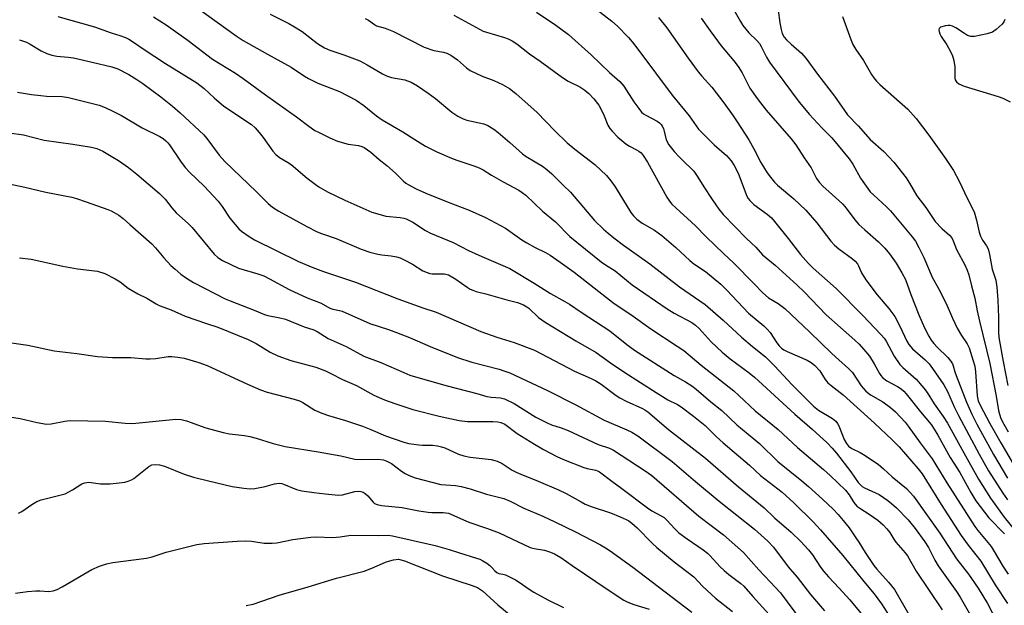
# Model space of a CAD drawing. Units: inches. Extents: x 1303764 to 1309764, y 533448 to 537448.
# Drawn here: x 1305790 to 1306097, y 535013 to 535196 of the extents above; entities that cross this region are included whole.
import ezdxf

# ---------------------------------------------------------------- set-up
doc = ezdxf.new("R2010")
doc.units = ezdxf.units.IN
doc.header["$MEASUREMENT"] = 0
doc.layers.add('Undefined', color=1, linetype='Continuous')

msp = doc.modelspace()

# ---------------------------------------------------------------- linework, layer by layer
at = {"layer": 'Undefined'}
for points, elevation in [([(1305963.03, 535204.26), (1305974.76, 535195.13), (1305976.5, 535193.6), (1305979.89, 535190.04), (1305981.04, 535188.74), (1305982.87, 535186.45), (1305993.58, 535172.05), (1305998.79, 535165.66), (1306001.79, 535161.51), (1306006.62, 535156.63), (1306010.49, 535153.27), (1306011.94, 535151.63), (1306012.85, 535150.14), (1306014.07, 535147.77), (1306016.84, 535140.61), (1306017.22, 535139.89), (1306017.73, 535139.19), (1306018.96, 535137.98), (1306023.16, 535135), (1306024.47, 535133.87), (1306025.44, 535132.74), (1306029.73, 535127.34), (1306033.49, 535122.42), (1306036, 535119.57), (1306037.45, 535118.15), (1306044.64, 535111.78), (1306052.95, 535103.38), (1306058.62, 535097.45), (1306059.58, 535096.33), (1306060.25, 535095.4), (1306062.78, 535090.71), (1306064.54, 535088.11), (1306065.44, 535087.16), (1306069.58, 535083.58), (1306071.98, 535080.73), (1306073.01, 535079.34), (1306075.19, 535075.89), (1306078.01, 535071.88), (1306079.34, 535069.79), (1306084.51, 535060.59), (1306089.03, 535052.31), (1306092.72, 535046.43), (1306097.03, 535040.46), (1306101.51, 535035.05)], 402), ([(1306011.49, 535200.84), (1306014.81, 535195.07), (1306015.61, 535193.83), (1306017.39, 535191.49), (1306019.94, 535189.09), (1306020.77, 535188.16), (1306021.33, 535187.2), (1306022.94, 535183.88), (1306023.86, 535182.38), (1306033.16, 535169.93), (1306034.76, 535167.92), (1306036.29, 535166.18), (1306040.29, 535161.82), (1306043.3, 535158.76), (1306048.69, 535152.2), (1306049.85, 535150.52), (1306052.21, 535146.18), (1306055.27, 535141.98), (1306056.27, 535140.96), (1306060.39, 535137.22), (1306061.63, 535135.97), (1306068.37, 535127.86), (1306069.36, 535126.52), (1306070.44, 535124.55), (1306071.96, 535121.43), (1306074.54, 535115.31), (1306076.52, 535111.83), (1306078.91, 535107.15), (1306080.91, 535102.59), (1306082.4, 535099.43), (1306083.75, 535097.11), (1306085.51, 535094.54), (1306086.13, 535093.28), (1306087.41, 535089.3), (1306087.87, 535087.57), (1306088.07, 535085.83), (1306088.57, 535078.37), (1306088.92, 535076.79), (1306089.5, 535075.38), (1306092.56, 535069.72), (1306095.96, 535063.66), (1306101.36, 535054.44)], 396), ([(1305845.77, 535199.08), (1305857.64, 535190.56), (1305859.79, 535189.12), (1305867.34, 535184.82), (1305874.73, 535180.84), (1305878.9, 535178.03), (1305880.18, 535177.29), (1305883.08, 535175.87), (1305889.88, 535173.2), (1305895.03, 535170.49), (1305897.45, 535168.82), (1305901.32, 535165.66), (1305903.1, 535164.38), (1305909.54, 535160.69), (1305913.32, 535158.22), (1305916.62, 535156.18), (1305920.21, 535154.36), (1305924.72, 535152.45), (1305926.36, 535151.84), (1305931.74, 535150.08), (1305933.38, 535149.43), (1305934.64, 535148.77), (1305937.24, 535147.17), (1305940.88, 535145.09), (1305945.7, 535142.49), (1305946.82, 535141.75), (1305947.88, 535140.93), (1305953.11, 535135.89), (1305957.16, 535132.58), (1305961.65, 535128.01), (1305971.44, 535120.09), (1305972.71, 535119.2), (1305975.76, 535117.35), (1305981.09, 535112.95), (1305991.97, 535105.45), (1305994.16, 535104.11), (1305999.66, 535101.19), (1306000.83, 535100.4), (1306001.98, 535099.29), (1306005.73, 535095.19), (1306009.1, 535091.9), (1306011.59, 535089.86), (1306017.53, 535085.48), (1306019.18, 535084.17), (1306031.75, 535072.58), (1306037.17, 535067.97), (1306041.87, 535063.67), (1306043.46, 535061.98), (1306044.75, 535060.44), (1306049.19, 535054.69), (1306051.57, 535051.34), (1306052.31, 535050.47), (1306052.81, 535050.08), (1306053.48, 535049.69), (1306058.04, 535047.55), (1306060.75, 535045.7), (1306061.93, 535044.79), (1306063.44, 535043.43), (1306067.06, 535039.7), (1306069.24, 535037.02), (1306072.3, 535032.85), (1306073.44, 535031.01), (1306075.43, 535027.1), (1306076.41, 535025.36), (1306082.22, 535017.29), (1306083.36, 535015.58), (1306086.63, 535009.71)], 412), ([(1305868.19, 535197.32), (1305874.07, 535194.38), (1305875.83, 535193.4), (1305878.19, 535191.88), (1305882.95, 535188.15), (1305885.2, 535186.79), (1305886.78, 535186.06), (1305891.14, 535184.66), (1305896.12, 535182.81), (1305898.42, 535181.57), (1305903.24, 535178.75), (1305904.53, 535178.11), (1305906.05, 535177.63), (1305910.21, 535176.83), (1305912.22, 535176.12), (1305914.14, 535175), (1305917.49, 535172.68), (1305919.72, 535170.99), (1305924.81, 535166.81), (1305926.7, 535165.58), (1305928.42, 535164.67), (1305929.5, 535164.27), (1305934.83, 535163.14), (1305936.04, 535162.58), (1305937.92, 535161.45), (1305939.3, 535160.39), (1305942.96, 535157.29), (1305946.89, 535153.74), (1305947.98, 535152.98), (1305953.08, 535149.89), (1305954.49, 535148.85), (1305956.07, 535147.54), (1305959.63, 535143.96), (1305961.88, 535141.82), (1305967.03, 535135.67), (1305969.37, 535133.01), (1305972.09, 535130.34), (1305973.58, 535129.02), (1305975.32, 535127.62), (1305978.33, 535125.36), (1305986.56, 535119.45), (1305995.86, 535112.34), (1306003.81, 535106.81), (1306009.42, 535101.92), (1306015.17, 535096.64), (1306018.59, 535093.72), (1306022.58, 535090.53), (1306025.57, 535087.63), (1306030.84, 535081.86), (1306037.55, 535075.11), (1306039.19, 535073.86), (1306043.51, 535071.29), (1306044.6, 535070.39), (1306045.1, 535069.75), (1306045.48, 535068.99), (1306047.13, 535064.71), (1306047.84, 535063.49), (1306048.53, 535062.65), (1306049.58, 535061.89), (1306052.13, 535060.66), (1306053.14, 535060.08), (1306057.75, 535056.98), (1306059.45, 535055.56), (1306062.15, 535053.12), (1306066.58, 535049.42), (1306068.77, 535047.08), (1306076.98, 535035.53), (1306082.19, 535027.48), (1306085.9, 535022.72), (1306088.89, 535018.39), (1306091.85, 535013.62), (1306094.78, 535008.01)], 410), ([(1305951.21, 535197.91), (1305957.23, 535193.91), (1305958.83, 535192.77), (1305961.17, 535190.94), (1305968.44, 535184.56), (1305974.02, 535179.17), (1305977.21, 535176.32), (1305978.42, 535174.9), (1305981.6, 535170.02), (1305983.1, 535167.91), (1305984, 535166.8), (1305984.56, 535166.3), (1305985.28, 535165.85), (1305988.89, 535164.01), (1305989.56, 535163.49), (1305990.13, 535162.88), (1305990.45, 535162.42), (1305990.79, 535161.65), (1305991.69, 535158.11), (1305992.54, 535156.59), (1305994.17, 535154.54), (1305995.71, 535152.8), (1305997.33, 535151.14), (1305999.51, 535149.21), (1306000.24, 535148.41), (1306001.34, 535146.83), (1306003.61, 535143.17), (1306005.81, 535139.81), (1306008.07, 535136.54), (1306009.42, 535134.87), (1306016.74, 535127.36), (1306019.62, 535124.66), (1306021.68, 535122.34), (1306025.66, 535119.11), (1306032.55, 535112.87), (1306034.64, 535110.81), (1306041.55, 535103.63), (1306050.48, 535095.7), (1306051.78, 535094.45), (1306053.93, 535092.05), (1306055, 535090.68), (1306056.5, 535088.33), (1306058.12, 535085.35), (1306058.59, 535084.65), (1306059.14, 535084.03), (1306060.49, 535083.01), (1306063.79, 535081.2), (1306064.93, 535080.49), (1306065.77, 535079.81), (1306066.49, 535079.01), (1306070.9, 535073.36), (1306074.27, 535069.37), (1306075.26, 535067.98), (1306076.4, 535066.08), (1306080.23, 535059.15), (1306083.19, 535054.4), (1306086.6, 535048.18), (1306088.24, 535045.61), (1306092.24, 535040.29), (1306097.16, 535035.28)], 404), ([(1306026.62, 535198.62), (1306027.09, 535194.66), (1306027.48, 535192.54), (1306027.86, 535191.28), (1306028.48, 535190.19), (1306029.22, 535189.34), (1306030.63, 535187.94), (1306033.87, 535185.12), (1306035.21, 535183.6), (1306038.86, 535178.6), (1306044.1, 535171.74), (1306047.23, 535167.25), (1306048.23, 535165.95), (1306051.57, 535162.54), (1306055.29, 535158.23), (1306059.53, 535154.48), (1306062.59, 535151.23), (1306066.48, 535146.35), (1306067.53, 535144.66), (1306069.77, 535140.71), (1306072.63, 535137.08), (1306075.52, 535132.72), (1306077.62, 535130.5), (1306080.01, 535128.41), (1306080.67, 535127.58), (1306081.12, 535126.66), (1306082.15, 535123.99), (1306084.77, 535119.22), (1306085.5, 535117.54), (1306086.01, 535116.06), (1306086.8, 535112.66), (1306087.84, 535108.81), (1306088.61, 535104.79), (1306089.34, 535101.61), (1306092.61, 535088.45), (1306094.49, 535078.25), (1306095.24, 535073.73), (1306095.53, 535072.64), (1306096.04, 535071.3), (1306096.88, 535069.48), (1306098.25, 535067.08)], 394), ([(1305802.07, 535196.59), (1305813.45, 535193.39), (1305818.65, 535191.51), (1305821.33, 535190.67), (1305823.12, 535190.02), (1305824.12, 535189.55), (1305825.34, 535188.85), (1305828.94, 535186.33), (1305835.55, 535181.96), (1305845.38, 535175.89), (1305847.61, 535174.2), (1305850.79, 535171.22), (1305853.74, 535168.69), (1305862.42, 535162.9), (1305863.5, 535161.94), (1305864.77, 535160.47), (1305865.99, 535158.91), (1305869.06, 535154.63), (1305870.01, 535153.54), (1305871.13, 535152.66), (1305873.67, 535151.18), (1305874.76, 535150.44), (1305879.7, 535146.25), (1305882.24, 535144.28), (1305883.43, 535143.46), (1305886.14, 535141.98), (1305891.53, 535139.33), (1305899.95, 535135.65), (1305902.51, 535134.83), (1305904.24, 535134.37), (1305908.71, 535133.98), (1305909.85, 535133.76), (1305910.66, 535133.48), (1305912.69, 535132.45), (1305916.66, 535129.9), (1305918.17, 535129.04), (1305925.31, 535126.13), (1305930.03, 535123.67), (1305934.21, 535121.77), (1305942.89, 535118), (1305950.48, 535113.48), (1305955.65, 535110.19), (1305960.1, 535107.79), (1305961.55, 535106.92), (1305965.16, 535104.45), (1305974.12, 535098.56), (1305979.38, 535094.31), (1305981.78, 535092.62), (1305994.15, 535084.72), (1305997.72, 535082.69), (1305999.65, 535081.47), (1306001.03, 535080.43), (1306005.6, 535076.48), (1306009, 535073.72), (1306013.71, 535069.3), (1306020.72, 535063.44), (1306026.43, 535057.9), (1306033.97, 535051.79), (1306035.99, 535050.05), (1306040.43, 535046.08), (1306043.69, 535042.99), (1306045.24, 535041.39), (1306046.87, 535039.5), (1306048.72, 535037.14), (1306050.84, 535034.1), (1306051.77, 535032.68), (1306053.67, 535029.47), (1306056.45, 535025.42), (1306057.37, 535024.29), (1306061, 535020.26), (1306062.8, 535018), (1306067.28, 535010.14)], 416), ([(1305831.85, 535196.55), (1305835.78, 535194.04), (1305842.67, 535189.14), (1305850.29, 535183.3), (1305857.44, 535178.91), (1305859.83, 535177.3), (1305866.81, 535172.2), (1305876.46, 535165.36), (1305880.26, 535162.43), (1305882.19, 535161.11), (1305883.45, 535160.42), (1305886.83, 535158.79), (1305889.21, 535157.77), (1305892.51, 535156.83), (1305895.75, 535156.39), (1305896.78, 535156.09), (1305897.52, 535155.75), (1305899.63, 535154.27), (1305902.24, 535152), (1305904.62, 535150.12), (1305907.28, 535147.77), (1305909.63, 535145.34), (1305910.48, 535144.67), (1305911.19, 535144.22), (1305913.68, 535142.9), (1305916.74, 535141.53), (1305923.7, 535138.72), (1305930.21, 535136.27), (1305935.36, 535133.89), (1305941.6, 535130.56), (1305946.68, 535126.93), (1305948.18, 535126), (1305950.8, 535124.56), (1305954.04, 535123.05), (1305955.5, 535122.19), (1305958.62, 535120.06), (1305962.99, 535116.91), (1305975.45, 535107.13), (1305980.65, 535103.68), (1305986.9, 535099.19), (1305995.14, 535093.83), (1305997.15, 535092.44), (1306002.62, 535087.89), (1306012.74, 535079.91), (1306014.36, 535078.49), (1306019.46, 535073.64), (1306026.56, 535067.83), (1306032.57, 535062.25), (1306040.75, 535055.34), (1306042.84, 535053.47), (1306047.58, 535048.91), (1306048.69, 535047.45), (1306050.16, 535045.03), (1306051.13, 535043.94), (1306052.05, 535043.27), (1306054.98, 535041.4), (1306057.62, 535039.56), (1306059.32, 535038.09), (1306060.47, 535036.84), (1306061.34, 535035.73), (1306062.63, 535033.63), (1306063.3, 535032.69), (1306066.22, 535029.34), (1306066.93, 535028.42), (1306069.61, 535023.69), (1306077.69, 535011.59)], 414), ([(1305897.84, 535196.01), (1305898.88, 535195.47), (1305900.69, 535194.07), (1305901.36, 535193.67), (1305904.03, 535192.93), (1305906.68, 535191.89), (1305916.23, 535187.05), (1305919.22, 535185.98), (1305922.22, 535185.51), (1305923.27, 535185.18), (1305924.49, 535184.5), (1305926.6, 535183.08), (1305929.43, 535180.63), (1305930.61, 535179.8), (1305934.33, 535177.97), (1305937.97, 535176.62), (1305940.6, 535175.38), (1305942.86, 535174.14), (1305944.85, 535172.6), (1305951.43, 535166.7), (1305956.95, 535160.96), (1305960.77, 535157.25), (1305963.2, 535155.2), (1305969.38, 535150.42), (1305973.08, 535146.98), (1305974.41, 535145.41), (1305975.81, 535143.5), (1305980.7, 535135.53), (1305981.49, 535134.49), (1305982.47, 535133.46), (1305984.17, 535132.19), (1305988.02, 535129.96), (1305990.36, 535128.33), (1305994.69, 535124.57), (1305999.04, 535120.5), (1306000.34, 535119.5), (1306003.89, 535117.06), (1306008.71, 535113.14), (1306010.6, 535111.31), (1306017.36, 535104.09), (1306022.1, 535100.15), (1306023.18, 535099.17), (1306024.09, 535098.05), (1306026.14, 535094.83), (1306026.87, 535093.97), (1306027.67, 535093.22), (1306028.33, 535092.72), (1306029.36, 535092.16), (1306035.59, 535089.45), (1306036.83, 535088.71), (1306037.97, 535087.84), (1306039.52, 535086.17), (1306041.18, 535083.46), (1306042.04, 535082.41), (1306043.12, 535081.51), (1306046.86, 535078.69), (1306056.64, 535069.77), (1306062.12, 535064.62), (1306064.29, 535062.43), (1306070.27, 535055.53), (1306071.48, 535054), (1306077.35, 535044.45), (1306083.65, 535034.76), (1306085.76, 535031.77), (1306089.76, 535026.79), (1306094.27, 535019.45), (1306098.09, 535013.54)], 408), ([(1305925.43, 535197.02), (1305934.61, 535192.06), (1305935.68, 535191.68), (1305941.3, 535190.01), (1305942.39, 535189.59), (1305943.66, 535188.98), (1305945.11, 535188.11), (1305949.03, 535184.97), (1305952.38, 535182.67), (1305959.39, 535177.57), (1305961.08, 535176.49), (1305964.71, 535174.7), (1305966.31, 535173.63), (1305967.53, 535172.58), (1305969.11, 535170.98), (1305970.67, 535168.99), (1305972.11, 535166.15), (1305973.49, 535162.71), (1305974.07, 535161.72), (1305974.79, 535160.82), (1305976.64, 535158.95), (1305979.05, 535156.94), (1305980.21, 535156.13), (1305982.44, 535155.06), (1305983.17, 535154.63), (1305983.83, 535154.07), (1305984.53, 535153.25), (1305985.88, 535151.14), (1305991.88, 535140.24), (1305992.67, 535139.02), (1305993.41, 535138.14), (1306000.85, 535131.36), (1306004.09, 535127.95), (1306009.5, 535122.7), (1306012.74, 535119.74), (1306019, 535113.39), (1306021.76, 535110.47), (1306023.59, 535108.94), (1306026.62, 535107.13), (1306028.63, 535105.6), (1306036.33, 535098.3), (1306043.31, 535091.49), (1306045.46, 535089.52), (1306048.53, 535086.89), (1306049.7, 535085.58), (1306052.47, 535081.48), (1306053.17, 535080.58), (1306053.94, 535079.75), (1306055.41, 535078.66), (1306059.2, 535076.46), (1306061.6, 535074.67), (1306063.18, 535073.31), (1306066.21, 535070.08), (1306067.14, 535068.9), (1306070.87, 535063.66), (1306074.61, 535058.67), (1306079.21, 535051.18), (1306087.84, 535037.63), (1306088.86, 535036.3), (1306092.97, 535031.37), (1306093.65, 535030.33), (1306096.6, 535025.28), (1306098.3, 535022.73)], 406), ([(1305989.28, 535196.34), (1305991.86, 535193.1), (1305998.49, 535183.63), (1306001.64, 535179.36), (1306002.76, 535177.98), (1306005.89, 535174.59), (1306009.69, 535169.69), (1306012.55, 535165.65), (1306013.85, 535163.74), (1306017.41, 535158.11), (1306018.99, 535155.35), (1306021.17, 535151.05), (1306023.15, 535147.85), (1306024.15, 535146.48), (1306025.41, 535145), (1306026.38, 535144.02), (1306031.5, 535139.74), (1306035.19, 535136.22), (1306038.67, 535132.23), (1306043.03, 535126.59), (1306044.18, 535125.3), (1306045.49, 535124.18), (1306049.8, 535121.07), (1306050.6, 535120.33), (1306051.29, 535119.51), (1306051.64, 535118.86), (1306052.54, 535116.65), (1306053.9, 535114.51), (1306057.41, 535109.81), (1306061.03, 535105.53), (1306062.96, 535103.03), (1306064.64, 535099.9), (1306066.54, 535095.56), (1306067.27, 535094.29), (1306068.43, 535092.99), (1306072.41, 535089.52), (1306073.66, 535088.28), (1306074.74, 535086.87), (1306078.27, 535081.75), (1306079.4, 535079.71), (1306081.58, 535074.65), (1306082.77, 535072.2), (1306089.23, 535060.11), (1306092.14, 535054.92), (1306096.61, 535047.95), (1306098.04, 535045.91)], 400), ([(1306002.56, 535196.13), (1306005.36, 535192.14), (1306008.83, 535187.5), (1306012.78, 535182.79), (1306014.12, 535180.97), (1306015.32, 535179.04), (1306017.77, 535174.31), (1306020.01, 535170.99), (1306022.87, 535167.41), (1306030.64, 535158.45), (1306032.11, 535156.62), (1306034.65, 535152.53), (1306036.88, 535149.41), (1306038.54, 535146.14), (1306039.32, 535144.95), (1306040.52, 535143.67), (1306045.54, 535139.25), (1306046.71, 535138.12), (1306047.76, 535136.89), (1306050.5, 535133.22), (1306051.77, 535131.78), (1306053.59, 535130.05), (1306057.84, 535126.35), (1306059.87, 535124.34), (1306061.33, 535122.61), (1306063.36, 535119.73), (1306065.17, 535116.71), (1306066.27, 535114.64), (1306067.96, 535109.92), (1306070.43, 535103.64), (1306072.2, 535099.52), (1306073.54, 535096.89), (1306074.29, 535095.71), (1306075.11, 535094.63), (1306076.11, 535093.56), (1306079.44, 535090.32), (1306080.3, 535089.25), (1306080.88, 535088.34), (1306081.16, 535087.68), (1306081.65, 535085.84), (1306082.04, 535084.71), (1306085.32, 535076.4), (1306086.98, 535072.58), (1306088.52, 535069.47), (1306093.68, 535060.03), (1306098.02, 535052.66)], 398), ([(1306046.68, 535196.6), (1306049.21, 535189.47), (1306049.9, 535187.84), (1306050.77, 535186.35), (1306053.21, 535182.86), (1306055.7, 535178.56), (1306056.42, 535177.48), (1306057.26, 535176.4), (1306058.27, 535175.38), (1306067.03, 535167.68), (1306069.6, 535164.84), (1306073.54, 535159.6), (1306078.74, 535152.31), (1306081.23, 535148.6), (1306083.02, 535145.3), (1306085.53, 535139.92), (1306087.67, 535135.69), (1306088.42, 535133.11), (1306089.24, 535129.39), (1306089.67, 535128.11), (1306090.32, 535126.86), (1306091.55, 535125.11), (1306092.01, 535124.15), (1306092.5, 535122.44), (1306093.29, 535117.84), (1306094.45, 535114.45), (1306094.77, 535112.2), (1306095.05, 535108.19), (1306095.24, 535102.81), (1306095.22, 535098.34), (1306095.38, 535096.53), (1306096.71, 535089.04), (1306098.21, 535081.53)], 392), ([(1306097.24, 535195.68), (1306096.9, 535194.89), (1306096.4, 535194.23), (1306094.52, 535192.51), (1306093.37, 535191.75), (1306091.75, 535191.24), (1306087.77, 535190.41), (1306086.67, 535190.41), (1306085.64, 535190.7), (1306084.64, 535191.28), (1306081.95, 535193.08), (1306080.95, 535193.54), (1306080.17, 535193.75), (1306079.62, 535193.79), (1306078.78, 535193.69), (1306077.21, 535193.23), (1306076.72, 535192.83), (1306076.65, 535192.43), (1306076.73, 535191.94), (1306077.01, 535191.16), (1306077.39, 535190.38), (1306079.2, 535187.72), (1306080.35, 535185.64), (1306080.96, 535184.3), (1306081.32, 535182.91), (1306081.64, 535180.92), (1306081.62, 535177.4), (1306081.74, 535176.9), (1306082.13, 535176.25), (1306082.94, 535175.56), (1306084.53, 535174.9), (1306095.19, 535171.66), (1306096.57, 535171.18), (1306098.89, 535170.01)], 390), ([(1305790.08, 535189.34), (1305792.26, 535188.58), (1305793.45, 535187.96), (1305796.78, 535185.85), (1305798.59, 535185.06), (1305800.17, 535184.5), (1305801.72, 535184.21), (1305805.29, 535183.94), (1305806.9, 535183.7), (1305812.72, 535182.39), (1305818.85, 535180.88), (1305820.75, 535180.27), (1305824.15, 535178.52), (1305826.66, 535177.01), (1305828.54, 535175.76), (1305834.13, 535171.59), (1305837.79, 535168.69), (1305840.21, 535166.62), (1305847.5, 535159.66), (1305848.45, 535158.52), (1305852.29, 535153.4), (1305854.05, 535151.4), (1305863.92, 535141.98), (1305867.6, 535138.3), (1305868.93, 535137.2), (1305870.88, 535135.89), (1305879.61, 535131.12), (1305882.87, 535129.45), (1305884.2, 535128.91), (1305888.8, 535127.36), (1305896.63, 535124.11), (1305899.33, 535123.17), (1305901.73, 535122.5), (1305903.03, 535122.26), (1305905.96, 535121.97), (1305907.63, 535121.63), (1305908.71, 535121.32), (1305910.03, 535120.72), (1305912.59, 535119.34), (1305915.85, 535117.29), (1305917.14, 535116.75), (1305917.94, 535116.5), (1305918.76, 535116.37), (1305922.44, 535116.39), (1305923.01, 535116.3), (1305923.81, 535116.01), (1305926.06, 535114.72), (1305929.59, 535112.17), (1305930.61, 535111.6), (1305931.37, 535111.27), (1305932.41, 535110.91), (1305935.42, 535110.15), (1305942.02, 535108.24), (1305945.28, 535107.42), (1305947.18, 535106.69), (1305948.21, 535106.12), (1305948.87, 535105.65), (1305951.85, 535102.8), (1305953.92, 535101.28), (1305963.47, 535095.44), (1305969.82, 535091.87), (1305974.3, 535088.66), (1305978.82, 535085.58), (1305988.5, 535079.36), (1305992.22, 535077.11), (1305995.2, 535075.63), (1305996.36, 535074.93), (1306000.22, 535072.02), (1306003.84, 535069.05), (1306004.89, 535068.08), (1306007.25, 535065.66), (1306009.46, 535063.69), (1306017.66, 535056.76), (1306021.12, 535053.54), (1306027.78, 535048.32), (1306031.44, 535044.99), (1306037.52, 535039.01), (1306039.79, 535036.59), (1306046.71, 535028.57), (1306053.28, 535020.45), (1306056.51, 535016.58), (1306058.83, 535013.53), (1306060.68, 535010.62)], 418), ([(1305789.5, 535172.99), (1305793.79, 535172.3), (1305796.71, 535171.94), (1305798.47, 535171.8), (1305803.37, 535171.67), (1305805.4, 535171.39), (1305814.93, 535168.93), (1305816.81, 535168.21), (1305819.19, 535167.14), (1305821.84, 535165.77), (1305828.27, 535161.94), (1305833.84, 535159.21), (1305834.82, 535158.58), (1305835.71, 535157.85), (1305836.32, 535157.24), (1305836.85, 535156.56), (1305840.24, 535151.48), (1305841.72, 535149.55), (1305843.12, 535148.09), (1305847.67, 535143.72), (1305851.98, 535139.07), (1305853.21, 535137.41), (1305855.6, 535133.7), (1305857.26, 535131.71), (1305858.44, 535130.45), (1305859.31, 535129.7), (1305861.67, 535128.05), (1305863.37, 535126.99), (1305877, 535120.22), (1305881.48, 535118.3), (1305884.82, 535117.08), (1305894.84, 535113.81), (1305908.02, 535108.55), (1305915.77, 535105.8), (1305919.96, 535104.42), (1305933.89, 535098.43), (1305938.85, 535096.62), (1305944.33, 535094.94), (1305950.58, 535092.53), (1305963.06, 535086.06), (1305968.27, 535083.73), (1305969.73, 535083), (1305971.37, 535082), (1305976.03, 535078.48), (1305977.21, 535077.67), (1305979.16, 535076.64), (1305984.25, 535074.42), (1305985.01, 535074), (1305985.94, 535073.36), (1305992.39, 535067.87), (1306003.88, 535058.93), (1306014.23, 535049.96), (1306022.26, 535043.4), (1306025.45, 535040.27), (1306030.62, 535035.88), (1306033.66, 535032.89), (1306036.03, 535030.3), (1306037.26, 535028.74), (1306039.76, 535024.87), (1306040.77, 535023.52), (1306042.22, 535021.88), (1306045.64, 535018.35), (1306048.89, 535014.72), (1306052.35, 535010.58)], 420), ([(1305786.81, 535160.36), (1305791.28, 535159.68), (1305797.78, 535158.05), (1305806.68, 535156.85), (1305812.49, 535155.88), (1305814.17, 535155.42), (1305816.02, 535154.63), (1305819.22, 535152.77), (1305820.92, 535151.7), (1305824.06, 535149.49), (1305826.66, 535147.46), (1305833.73, 535141.38), (1305835.47, 535139.62), (1305837.6, 535136.92), (1305838.96, 535135.36), (1305842.71, 535131.99), (1305843.88, 535130.82), (1305850.72, 535122.55), (1305851.92, 535121.47), (1305853.36, 535120.58), (1305858.35, 535118.17), (1305864.41, 535116.42), (1305866.21, 535115.76), (1305868, 535114.86), (1305874.15, 535111.46), (1305879.7, 535108.87), (1305884.08, 535107.23), (1305886.83, 535105.7), (1305887.79, 535105.39), (1305889.81, 535104.98), (1305890.66, 535104.71), (1305899.3, 535100.85), (1305905.1, 535099.01), (1305907.58, 535098.1), (1305911.69, 535096.49), (1305918.08, 535093.72), (1305926.65, 535090.33), (1305931.09, 535088.81), (1305939.59, 535086.63), (1305941.07, 535086.17), (1305942.9, 535085.48), (1305954.63, 535079.99), (1305963.47, 535075.57), (1305972.36, 535070.73), (1305979.42, 535067.78), (1305980.93, 535066.99), (1305982.87, 535065.83), (1305993.53, 535057.83), (1306000.83, 535051.62), (1306008.18, 535045.52), (1306019.16, 535036.74), (1306023.36, 535032.99), (1306025.09, 535031.11), (1306029.68, 535025), (1306032.53, 535021.76), (1306036.68, 535016.42), (1306040.99, 535011.3)], 422), ([(1305786.29, 535144.53), (1305791.69, 535143.44), (1305798.29, 535141.83), (1305806.4, 535140.24), (1305807.84, 535139.89), (1305810.82, 535138.77), (1305817.59, 535136.42), (1305818.63, 535136), (1305819.6, 535135.49), (1305821, 535134.63), (1305822.34, 535133.6), (1305824.52, 535131.74), (1305831.28, 535125.68), (1305832.5, 535124.45), (1305835.08, 535121.4), (1305837.29, 535119.02), (1305838.57, 535117.8), (1305840.39, 535116.3), (1305842.18, 535115.04), (1305844.33, 535113.68), (1305854.19, 535108.61), (1305855.73, 535107.95), (1305863.2, 535105.09), (1305866.41, 535103.74), (1305867.48, 535103.43), (1305871.21, 535102.7), (1305873.03, 535102.23), (1305878.82, 535099.86), (1305881.88, 535098.88), (1305882.92, 535098.35), (1305886.26, 535096.16), (1305891.93, 535093.69), (1305897.39, 535090.67), (1305902.67, 535088.7), (1305909.85, 535085.57), (1305911.72, 535084.82), (1305914.21, 535084.02), (1305923.44, 535081.42), (1305932.67, 535079.02), (1305935.81, 535078.11), (1305937.16, 535077.87), (1305940, 535077.68), (1305941.28, 535077.36), (1305944.24, 535075.96), (1305951.08, 535071.68), (1305954.59, 535069.87), (1305955.89, 535069.31), (1305958.92, 535068.32), (1305961.07, 535067.51), (1305970.48, 535063.18), (1305974.03, 535062), (1305975.26, 535061.4), (1305985.11, 535054.99), (1305987.15, 535053.51), (1306001.89, 535040.79), (1306009.52, 535034.96), (1306015.8, 535029.51), (1306020.54, 535024.05), (1306024.12, 535020.39), (1306027.3, 535016.88), (1306033.88, 535008.08)], 424), ([(1305790.04, 535121.37), (1305793.7, 535120.96), (1305803.63, 535118.72), (1305808.13, 535117.98), (1305814.39, 535117.17), (1305816.68, 535116.43), (1305819.91, 535114.81), (1305821.42, 535113.89), (1305823.92, 535111.94), (1305825.15, 535111.13), (1305826.94, 535110.12), (1305829.8, 535108.74), (1305832.66, 535107), (1305833.62, 535106.52), (1305837.35, 535105.16), (1305841.7, 535103.16), (1305848.34, 535100.84), (1305851.95, 535099.72), (1305861.36, 535095.92), (1305863.89, 535094.67), (1305868.21, 535091.95), (1305870.62, 535090.79), (1305874.64, 535089.38), (1305882.45, 535087.23), (1305885.5, 535086.08), (1305887.12, 535085.35), (1305890.78, 535083.46), (1305895.1, 535081.59), (1305900.5, 535078.58), (1305903.81, 535077.08), (1305907.05, 535075.91), (1305912.66, 535074.1), (1305920.94, 535072.03), (1305927.15, 535070.67), (1305929.75, 535070.38), (1305937.65, 535070.37), (1305939.17, 535070.26), (1305940.17, 535070.04), (1305941.35, 535069.46), (1305945.21, 535066.64), (1305950.59, 535063.25), (1305953.38, 535061.65), (1305957.59, 535059.46), (1305959.67, 535058.5), (1305965.95, 535055.97), (1305967.08, 535055.63), (1305969.69, 535055.13), (1305970.25, 535054.96), (1305970.89, 535054.66), (1305974.72, 535051.69), (1305977.83, 535049.47), (1305985.87, 535043.39), (1305987.18, 535042.53), (1305990.09, 535040.96), (1305991, 535040.36), (1305991.83, 535039.6), (1305994.39, 535036.84), (1305995.63, 535035.65), (1305998.17, 535033.75), (1306003.16, 535030.28), (1306004.5, 535029.27), (1306005.28, 535028.53), (1306008.48, 535025.06), (1306009.72, 535023.87), (1306011.23, 535022.61), (1306014.89, 535019.86), (1306015.87, 535018.98), (1306018.65, 535015.81), (1306025.77, 535007.97)], 426), ([(1305782.24, 535095.59), (1305792.63, 535094.14), (1305800.86, 535092.33), (1305807.99, 535091.58), (1305814.4, 535090.59), (1305819.07, 535090.24), (1305824.78, 535090.25), (1305829.42, 535089.88), (1305830.85, 535089.85), (1305832.55, 535089.93), (1305836.43, 535090.57), (1305837.54, 535090.62), (1305839.47, 535090.44), (1305841.42, 535090.03), (1305845.93, 535088.77), (1305848.57, 535087.79), (1305861.16, 535081.96), (1305865.19, 535080.2), (1305867.31, 535079.5), (1305875.66, 535077.3), (1305877.35, 535076.76), (1305878.39, 535076.23), (1305882.09, 535073.9), (1305884.31, 535072.89), (1305886.38, 535072.16), (1305891.68, 535070.63), (1305897.05, 535068.89), (1305899.65, 535067.87), (1305904.16, 535065.89), (1305909.85, 535063.92), (1305911.49, 535063.48), (1305914.55, 535063.03), (1305915.69, 535062.95), (1305918.87, 535062.95), (1305920.33, 535062.79), (1305921.59, 535062.47), (1305922.7, 535062.08), (1305926.89, 535060.16), (1305928.57, 535059.63), (1305930.61, 535059.24), (1305937.11, 535058.44), (1305938.23, 535058.22), (1305939.03, 535057.96), (1305940.5, 535057.21), (1305943.68, 535055.19), (1305944.87, 535054.53), (1305946.36, 535053.87), (1305951.75, 535051.78), (1305958.15, 535049.06), (1305960.46, 535047.88), (1305965.12, 535045.24), (1305966.43, 535044.58), (1305968.29, 535043.82), (1305974.3, 535041.82), (1305977.33, 535040.66), (1305979.22, 535039.83), (1305980, 535039.36), (1305980.91, 535038.67), (1305982.62, 535037.15), (1305987.33, 535032.36), (1305988.74, 535031.03), (1305994.16, 535026.58), (1306000.28, 535021.89), (1306003.12, 535018.9), (1306007.09, 535015.29), (1306012.32, 535011.07)], 428), ([(1305785.6, 535072.02), (1305790.28, 535071.23), (1305795.62, 535070.01), (1305798.5, 535069.54), (1305799.94, 535069.61), (1305804.18, 535070.47), (1305805.89, 535070.63), (1305816.86, 535070.43), (1305822.97, 535069.85), (1305825.31, 535069.76), (1305838.76, 535071.01), (1305840.46, 535070.95), (1305842.14, 535070.54), (1305848.12, 535068.41), (1305853.53, 535066.91), (1305855.5, 535066.49), (1305860.25, 535065.96), (1305861.93, 535065.69), (1305863.81, 535065.19), (1305869.13, 535063.46), (1305872.87, 535062.54), (1305883.16, 535060.88), (1305890.23, 535059.58), (1305894.66, 535058.58), (1305896.56, 535058.46), (1305901.79, 535058.58), (1305903.54, 535058.35), (1305904.6, 535058), (1305906.01, 535057.23), (1305909.18, 535054.81), (1305910.3, 535054.09), (1305911.56, 535053.49), (1305913.46, 535052.78), (1305921.47, 535050.73), (1305922.96, 535050.54), (1305925.98, 535050.4), (1305927.8, 535050.12), (1305930.58, 535049.33), (1305935.61, 535047.73), (1305941.04, 535046.33), (1305943.05, 535045.5), (1305947.31, 535043.36), (1305953.19, 535040.83), (1305956.92, 535039.07), (1305963.37, 535035.9), (1305971.18, 535031.87), (1305972.8, 535030.95), (1305974.24, 535029.99), (1305981.31, 535024.94), (1305999.64, 535010.85)], 430), ([(1305789.81, 535041.77), (1305790.82, 535042.3), (1305793.9, 535044.49), (1305795.53, 535045.43), (1305796.87, 535045.89), (1305802.28, 535047.22), (1305804.26, 535047.81), (1305806.57, 535049), (1305809.46, 535050.85), (1305810.43, 535051.25), (1305811.68, 535051.4), (1305815.32, 535050.95), (1305818.3, 535050.95), (1305822.1, 535051.29), (1305822.96, 535051.44), (1305823.99, 535051.72), (1305824.96, 535052.13), (1305825.67, 535052.59), (1305830.39, 535056.33), (1305831.35, 535056.79), (1305832.34, 535056.96), (1305833.67, 535056.82), (1305835.27, 535056.4), (1305841.44, 535053.92), (1305844.31, 535052.98), (1305849.02, 535051.8), (1305856.32, 535050.11), (1305860, 535049.51), (1305861.99, 535049.34), (1305863.44, 535049.47), (1305866.63, 535050.03), (1305869.56, 535050.93), (1305870.99, 535051.07), (1305871.85, 535050.98), (1305872.37, 535050.84), (1305876.43, 535049.18), (1305878.04, 535048.71), (1305881.85, 535048.15), (1305885.38, 535047.83), (1305888.47, 535047.45), (1305889.62, 535047.39), (1305890.76, 535047.45), (1305894.64, 535048.52), (1305895.69, 535048.63), (1305896.45, 535048.54), (1305897.17, 535048.29), (1305897.84, 535047.85), (1305898.63, 535047.11), (1305900.31, 535045.14), (1305900.75, 535044.8), (1305901.53, 535044.45), (1305902.9, 535044.19), (1305909.37, 535043.55), (1305914.58, 535042.52), (1305917.49, 535042.04), (1305918.66, 535041.97), (1305922.18, 535041.95), (1305923.77, 535041.73), (1305930.18, 535038.93), (1305935.93, 535036.95), (1305939.56, 535035.6), (1305949.28, 535031.05), (1305950.54, 535030.7), (1305953.69, 535030.18), (1305955.57, 535029.63), (1305956.86, 535029.12), (1305958.81, 535027.96), (1305962.37, 535025.44), (1305973.61, 535017.82), (1305978.47, 535014.62), (1305979.73, 535013.99), (1305981.56, 535013.25), (1305986.38, 535011.82)], 432), ([(1305788.83, 535016.82), (1305792.57, 535017.32), (1305795.21, 535017.55), (1305796.39, 535017.58), (1305799.25, 535017.35), (1305800.56, 535017.53), (1305801.86, 535018), (1305803.41, 535018.78), (1305812.65, 535024.18), (1305815.03, 535025.2), (1305817.19, 535025.99), (1305819.17, 535026.37), (1305829.68, 535027.72), (1305831.4, 535028.19), (1305835.79, 535029.61), (1305845.38, 535031.97), (1305847.62, 535032.34), (1305857.98, 535033.06), (1305860.64, 535033.13), (1305862.4, 535033.05), (1305866.38, 535032.45), (1305868.86, 535032.36), (1305870.3, 535032.54), (1305875.26, 535033.54), (1305880.94, 535034.31), (1305882.41, 535034.35), (1305887.75, 535034.22), (1305890.02, 535034.37), (1305893.41, 535034.88), (1305902, 535034.83), (1305905.03, 535034.92), (1305906.38, 535034.72), (1305919.68, 535031.7), (1305924.06, 535030.41), (1305927.21, 535029.34)], 434), ([(1305927.21, 535029.34), (1305932.55, 535027.72), (1305933.53, 535027.37), (1305934.48, 535026.92), (1305935.75, 535026.16), (1305936.71, 535025.47), (1305937.33, 535024.86), (1305938.22, 535023.74), (1305938.85, 535023.25), (1305939.55, 535022.96), (1305940.72, 535022.74), (1305941.53, 535022.48), (1305944.66, 535020.97), (1305945.87, 535020.23), (1305948.95, 535018.03), (1305950.45, 535017.08), (1305954.79, 535014.73), (1305959.61, 535012.37)], 434), ([(1305860.73, 535012.92), (1305862.94, 535013.39), (1305870.98, 535016.15), (1305880.02, 535018.77), (1305888.93, 535021.54), (1305897.5, 535023.68), (1305899.87, 535024.58), (1305904.12, 535026.44), (1305905.55, 535026.94), (1305906.66, 535027.21), (1305908.19, 535027.39), (1305910.08, 535026.87), (1305921.89, 535022.2), (1305931.21, 535019.25), (1305932.82, 535018.62), (1305934.39, 535017.54), (1305939.18, 535013.13), (1305943.36, 535009.74)], 436)]:
    msp.add_lwpolyline(points, dxfattribs=dict(at, elevation=elevation))

doc.saveas('drawing.dxf')
